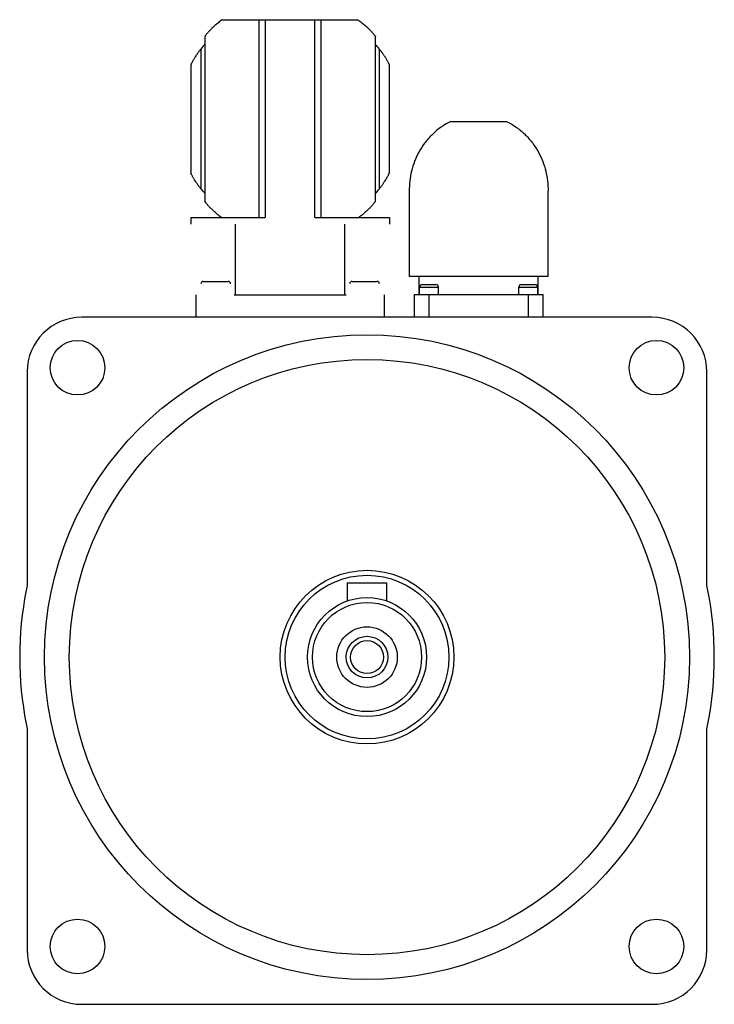
# Model space of a CAD drawing. Units: millimetres. Extents: x 20 to 160, y 26 to 224.
import ezdxf

# ---------------------------------------------------------------- set-up
doc = ezdxf.new("R2010")
doc.units = ezdxf.units.MM
doc.header["$LTSCALE"] = 16.314839
doc.layers.add('_1', color=7, linetype='CONTINUOUS')

msp = doc.modelspace()

# ---------------------------------------------------------------- linework, layer by layer
at = {"layer": '_1', "color": 7, "linetype": 'Continuous'}
for p, q in [((60.83, 224.39), (88.2, 224.39)), ((68.31, 184.49), (68.31, 224.39)), ((69.52, 224.39), (69.52, 184.49)), ((79.52, 184.49), (79.52, 224.39)), ((80.73, 224.39), (80.73, 184.49)), ((57.32, 220.95), (57.32, 187.84)), ((91.72, 187.84), (91.72, 220.95)), ((56.52, 218.48), (56.52, 190.31)), ((92.52, 190.31), (92.52, 218.48)), ((54.52, 215.31), (54.52, 193.47)), ((94.52, 193.47), (94.52, 215.31)), ((106.92, 203.89), (118.12, 203.89)), ((98.52, 189.89), (98.52, 172.59)), ((126.52, 172.59), (126.52, 189.89)), ((54.52, 184.49), (54.52, 183.19)), ((54.52, 184.49), (69.52, 184.49)), ((63.52, 168.89), (63.52, 183.19)), ((79.52, 184.49), (94.52, 184.49)), ((85.52, 168.89), (85.52, 183.19)), ((94.52, 184.49), (94.52, 183.19)), ((57.02, 171.64), (62.02, 171.64)), ((87.02, 171.64), (92.02, 171.64)), ((126.52, 172.59), (98.52, 172.59)), ((100.52, 168.99), (100.52, 172.59)), ((101.12, 170.99), (103.92, 170.99)), ((121.12, 170.99), (123.92, 170.99)), ((124.52, 168.99), (124.52, 172.59)), ((55.52, 168.89), (55.52, 164.39)), ((63.23, 168.89), (85.81, 168.89)), ((93.52, 164.39), (93.52, 168.89)), ((99.52, 168.99), (99.52, 164.39)), ((99.52, 168.99), (125.52, 168.99)), ((100.62, 168.99), (100.62, 170.49)), ((100.62, 170.49), (104.42, 170.49)), ((102.52, 164.39), (102.52, 168.99)), ((104.42, 168.99), (104.42, 170.49)), ((120.62, 168.99), (120.62, 170.49)), ((120.62, 170.49), (124.42, 170.49)), ((122.52, 168.99), (122.52, 164.39)), ((124.42, 168.99), (124.42, 170.49)), ((125.52, 164.39), (125.52, 168.99)), ((147.52, 164.39), (32.52, 164.39)), ((21.52, 153.39), (21.52, 110.34)), ((158.52, 110.34), (158.52, 153.39)), ((21.52, 110.34), (21.32, 109.33)), ((86.02, 110.89), (94.02, 110.89)), ((86.02, 110.89), (86.02, 107.21)), ((94.02, 107.21), (94.02, 110.89)), ((158.71, 109.33), (158.52, 110.34)), ((21.32, 82.45), (21.52, 81.44)), ((21.52, 81.44), (21.52, 36.89)), ((158.52, 81.44), (158.71, 82.45)), ((158.52, 36.89), (158.52, 81.44)), ((32.52, 25.89), (147.52, 25.89))]:
    msp.add_line(p, q, dxfattribs=at)
for centre, radius in [((90.02, 95.89), 65), ((31.68, 154.23), 5.5), ((148.35, 154.23), 5.5), ((90.02, 95.89), 60), ((90.02, 95.89), 17.5), ((90.02, 95.89), 16.5), ((90.02, 95.89), 12), ((90.02, 95.89), 11), ((90.02, 95.89), 6.1), ((90.02, 95.89), 4.2), ((90.02, 95.89), 3.32), ((31.68, 37.56), 5.5), ((148.35, 37.56), 5.5)]:
    msp.add_circle(centre, radius, dxfattribs=at)
for centre, radius, start, end in [((76.25, 203.03), 25.06, 139.0808, 141.9432), ((72.85, 203.08), 24.97, 38.0469, 40.8759), ((76.2, 205.72), 25, 218.0522, 220.878), ((72.77, 205.76), 25.07, 319.0859, 321.9473), ((57.02, 171.14), 0.5, 90, 180), ((62.02, 171.14), 0.5, 0, 90), ((87.02, 171.14), 0.5, 90, 180), ((92.02, 171.14), 0.5, 0, 90), ((101.12, 170.49), 0.5, 90, 180), ((103.92, 170.49), 0.5, 0, 90), ((121.12, 170.49), 0.5, 90, 180), ((123.92, 170.49), 0.5, 0, 90), ((32.52, 153.39), 11, 90, 180), ((147.52, 153.39), 11, 0, 90), ((90.02, 95.89), 70, 168.9302, 191.0698), ((90.02, 95.89), 70, 348.9302, 11.0698), ((32.52, 36.89), 11, 180, 270), ((147.52, 36.89), 11, 270, 360)]:
    msp.add_arc(centre, radius, start, end, dxfattribs=at)
for points, knots in [([(60.83, 224.39), (60.57, 224.2), (60.07, 223.81), (59.39, 223.23), (58.79, 222.68), (58.36, 222.25), (58.06, 221.92), (57.87, 221.71), (57.7, 221.52), (57.57, 221.35), (57.46, 221.21), (57.38, 221.1), (57.34, 221.02), (57.32, 220.97), (57.32, 220.95), (57.32, 220.95)], [0, 0, 0, 0, 0.197291, 0.379337, 0.544029, 0.688783, 0.752728, 0.810424, 0.861389, 0.905145, 0.941221, 0.969173, 0.988732, 0.995367, 1, 1, 1, 1]), ([(88.2, 224.39), (88.47, 224.2), (88.96, 223.81), (89.64, 223.23), (90.24, 222.68), (90.68, 222.25), (90.97, 221.92), (91.16, 221.71), (91.33, 221.52), (91.46, 221.35), (91.57, 221.21), (91.65, 221.1), (91.69, 221.02), (91.71, 220.97), (91.72, 220.95), (91.72, 220.95)], [0, 0, 0, 0, 0.197302, 0.37936, 0.544054, 0.688806, 0.752751, 0.810449, 0.861421, 0.905184, 0.941261, 0.969201, 0.988742, 0.99537, 1, 1, 1, 1]), ([(56.52, 218.48), (56.4, 218.33), (56.17, 218.03), (55.84, 217.57), (55.54, 217.11), (55.3, 216.74), (55.12, 216.44), (54.99, 216.22), (54.87, 216.02), (54.76, 215.82), (54.68, 215.67), (54.63, 215.56), (54.59, 215.48), (54.56, 215.42), (54.54, 215.37), (54.52, 215.34), (54.52, 215.32), (54.52, 215.31)], [0, 0, 0, 0, 0.151532, 0.301561, 0.448564, 0.591037, 0.659888, 0.726512, 0.79022, 0.85005, 0.904351, 0.928673, 0.950501, 0.969197, 0.984118, 0.994601, 1, 1, 1, 1]), ([(94.52, 215.31), (94.52, 215.32), (94.51, 215.34), (94.49, 215.37), (94.47, 215.42), (94.44, 215.48), (94.41, 215.56), (94.35, 215.67), (94.27, 215.82), (94.16, 216.02), (94.04, 216.22), (93.92, 216.44), (93.74, 216.74), (93.5, 217.11), (93.19, 217.57), (92.86, 218.03), (92.63, 218.33), (92.52, 218.48)], [0, 0, 0, 0, 0.005405, 0.015895, 0.030813, 0.049493, 0.071306, 0.095628, 0.149963, 0.209853, 0.273588, 0.340197, 0.409004, 0.551462, 0.698473, 0.848479, 1, 1, 1, 1]), ([(106.92, 203.89), (106.18, 203.54), (105.14, 202.92), (103.89, 201.94), (102.78, 200.91), (101.58, 199.52), (100.07, 197.14), (98.84, 193.92), (98.52, 191.22), (98.52, 189.89)], [0, 0, 0, 0, 0.142056, 0.210367, 0.277005, 0.405805, 0.52988, 0.768078, 1, 1, 1, 1]), ([(118.12, 203.89), (118.85, 203.54), (120.22, 202.73), (122, 201.21), (123.45, 199.52), (124.96, 197.14), (126.19, 193.92), (126.52, 191.22), (126.52, 189.89)], [0, 0, 0, 0, 0.142062, 0.27691, 0.405721, 0.529815, 0.76805, 1, 1, 1, 1]), ([(56.52, 190.31), (56.4, 190.46), (56.17, 190.76), (55.84, 191.21), (55.54, 191.67), (55.3, 192.05), (55.12, 192.35), (54.99, 192.56), (54.87, 192.77), (54.76, 192.96), (54.68, 193.12), (54.63, 193.23), (54.59, 193.3), (54.56, 193.36), (54.54, 193.41), (54.52, 193.45), (54.52, 193.47), (54.52, 193.47)], [0, 0, 0, 0, 0.151555, 0.301569, 0.448609, 0.591092, 0.659938, 0.726595, 0.790317, 0.850088, 0.904415, 0.928711, 0.950532, 0.969241, 0.984157, 0.994615, 1, 1, 1, 1]), ([(92.52, 190.31), (92.63, 190.46), (92.86, 190.76), (93.19, 191.21), (93.5, 191.67), (93.74, 192.05), (93.92, 192.35), (94.04, 192.56), (94.16, 192.77), (94.27, 192.96), (94.35, 193.12), (94.41, 193.23), (94.44, 193.3), (94.47, 193.36), (94.49, 193.41), (94.51, 193.45), (94.52, 193.47), (94.52, 193.47)], [0, 0, 0, 0, 0.151532, 0.301561, 0.448564, 0.591037, 0.659888, 0.726512, 0.79022, 0.85005, 0.904351, 0.928673, 0.950501, 0.969197, 0.984118, 0.994601, 1, 1, 1, 1]), ([(60.69, 184.49), (60.44, 184.68), (59.97, 185.06), (59.31, 185.62), (58.73, 186.16), (58.32, 186.58), (58.03, 186.89), (57.85, 187.1), (57.69, 187.28), (57.56, 187.45), (57.46, 187.58), (57.38, 187.69), (57.34, 187.77), (57.32, 187.81), (57.32, 187.83), (57.32, 187.84)], [0, 0, 0, 0, 0.197648, 0.379906, 0.544647, 0.689313, 0.753172, 0.81076, 0.861605, 0.905241, 0.941217, 0.969109, 0.988665, 0.995324, 1, 1, 1, 1]), ([(91.72, 187.84), (91.72, 187.83), (91.71, 187.81), (91.69, 187.77), (91.65, 187.69), (91.58, 187.58), (91.47, 187.45), (91.34, 187.28), (91.19, 187.1), (91, 186.89), (90.72, 186.58), (90.3, 186.16), (89.72, 185.62), (89.07, 185.06), (88.59, 184.68), (88.34, 184.49)], [0, 0, 0, 0, 0.004673, 0.011325, 0.030863, 0.05874, 0.094712, 0.138351, 0.189202, 0.246797, 0.31066, 0.455338, 0.620088, 0.802349, 1, 1, 1, 1])]:
    msp.add_open_spline(points, degree=3, knots=knots, dxfattribs=at)

doc.saveas('drawing.dxf')
